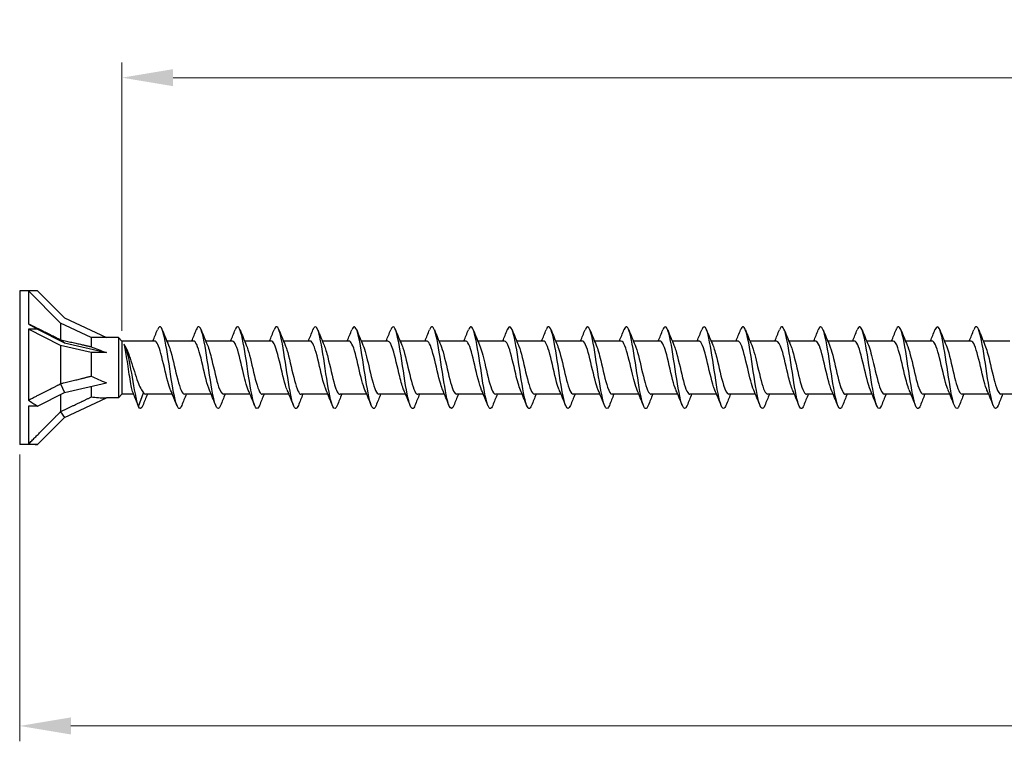
# Model space of a CAD drawing. Units: millimetres. Extents: x 1665 to 2605, y 1205 to 1643.
# Drawn here: x 1800 to 1896, y 1463 to 1534 of the extents above; entities that cross this region are included whole.
import ezdxf

# ---------------------------------------------------------------- set-up
doc = ezdxf.new("R2010")
doc.units = ezdxf.units.MM
doc.layers.add('Dimensions', color=1, linetype='Continuous', lineweight=20)
doc.layers.add('Part', color=7, linetype='Continuous', lineweight=25)
doc.styles.add('EU_style', font='arial.ttf')
doc.dimstyles.new('Dim_2D', dxfattribs={"dimtxt": 4, "dimasz": 5, "dimexe": 1.5, "dimexo": 1, "dimgap": 1, "dimtad": 1, "dimdec": 1, "dimdsep": 46, "dimtxsty": 'EU_style', "dimcen": 2.5, "dimclrd": 256, "dimclre": 256, "dimclrt": 256, "dimadec": 0, "dimazin": 0, "dimtfac": 1, "dimtdec": 1, "dimtmove": 0, "dimatfit": 3, "dimfxl": 0, "dimtolj": 1, "dimtzin": 0, "dimlwd": -1, "dimlwe": -1, "dimarcsym": 0})

# ---------------------------------------------------------------- blocks, each defined once
blk = doc.blocks.new('*D6')
at = {"layer": 'Defpoints', "color": 0}
for p in [(2200, 1500), (1800, 1492.5), (2200, 1464.979)]:
    blk.add_point(p, dxfattribs=at)
at = {"layer": 'Dimensions'}
for p, q in [((2200, 1499), (2200, 1463.479)), ((1800, 1491.5), (1800, 1463.479)), ((1805, 1464.979), (2195, 1464.979))]:
    blk.add_line(p, q, dxfattribs=at)
for points in [[(1805, 1465.813), (1805, 1464.146), (1800, 1464.979)], [(2195, 1465.813), (2195, 1464.146), (2200, 1464.979)]]:
    blk.add_solid(points, dxfattribs=at)
at = {"layer": 'Dimensions', "insert": (2000, 1468.022), "char_height": 4, "attachment_point": 5, "style": 'EU_style'}
blk.add_mtext('\\A1;400', dxfattribs=at)
blk = doc.blocks.new('*D7')
at = {"layer": 'Defpoints', "color": 0}
for p in [(1810, 1528.338), (1810, 1502.6), (2200, 1500)]:
    blk.add_point(p, dxfattribs=at)
at = {"layer": 'Dimensions'}
for p, q in [((1810, 1503.6), (1810, 1529.838)), ((2200, 1501), (2200, 1529.838)), ((2195, 1528.338), (1815, 1528.338))]:
    blk.add_line(p, q, dxfattribs=at)
for points in [[(1815, 1529.171), (1815, 1527.505), (1810, 1528.338)], [(2195, 1529.171), (2195, 1527.505), (2200, 1528.338)]]:
    blk.add_solid(points, dxfattribs=at)
at = {"layer": 'Dimensions', "insert": (2005, 1531.382), "char_height": 4, "attachment_point": 5, "style": 'EU_style'}
blk.add_mtext('\\A1;390', dxfattribs=at)

msp = doc.modelspace()

# ---------------------------------------------------------------- linework, layer by layer
at = {"layer": 'Part'}
for p, q in [((1800, 1507.5), (1800, 1492.5)), ((1800.849, 1507.5), (1800, 1507.5)), ((1800.849, 1507.5), (1800.849, 1504.294)), ((1801.733, 1507.5), (1800.849, 1507.5)), ((1804, 1504.349), (1800.849, 1507.5)), ((1801.733, 1507.5), (1804.364, 1504.869)), ((1804, 1504.349), (1804, 1502.731)), ((1807, 1502.95), (1804, 1504.349)), ((1804.364, 1504.869), (1808.479, 1502.95)), ((1800.849, 1503.75), (1800.849, 1496.822)), ((1801.733, 1503.75), (1800.849, 1503.75)), ((1804, 1502.174), (1800.849, 1503.75)), ((1801.733, 1503.75), (1804.364, 1502.434)), ((1803.979, 1502.732), (1804.364, 1502.434)), ((1804.364, 1502.434), (1808.479, 1501.475)), ((1807, 1502.95), (1807, 1502.04)), ((1808.479, 1502.95), (1807, 1502.95)), ((1809.65, 1502.95), (1808.479, 1502.95)), ((1809.65, 1502.95), (1809.65, 1497.05)), ((1810, 1502.6), (1809.65, 1502.95)), ((1810, 1502.6), (1810, 1497.4)), ((1813.19, 1502.6), (1810, 1502.6)), ((1816.99, 1502.6), (1814.38, 1502.6)), ((1820.79, 1502.6), (1818.18, 1502.6)), ((1824.59, 1502.6), (1821.98, 1502.6)), ((1828.39, 1502.6), (1825.78, 1502.6)), ((1832.19, 1502.6), (1829.58, 1502.6)), ((1835.99, 1502.6), (1833.38, 1502.6)), ((1839.79, 1502.6), (1837.18, 1502.6)), ((1843.59, 1502.6), (1840.98, 1502.6)), ((1847.39, 1502.6), (1844.78, 1502.6)), ((1851.19, 1502.6), (1848.58, 1502.6)), ((1854.99, 1502.6), (1852.38, 1502.6)), ((1858.79, 1502.6), (1856.18, 1502.6)), ((1862.59, 1502.6), (1859.98, 1502.6)), ((1866.39, 1502.6), (1863.78, 1502.6)), ((1870.19, 1502.6), (1867.58, 1502.6)), ((1873.99, 1502.6), (1871.38, 1502.6)), ((1877.79, 1502.6), (1875.18, 1502.6)), ((1881.59, 1502.6), (1878.98, 1502.6)), ((1885.39, 1502.6), (1882.78, 1502.6)), ((1889.19, 1502.6), (1886.58, 1502.6)), ((1892.99, 1502.6), (1890.38, 1502.6)), ((1896.79, 1502.6), (1894.18, 1502.6)), ((1804, 1502.174), (1804, 1498.434)), ((1807, 1501.475), (1804, 1502.174)), ((1807, 1501.475), (1807, 1499.175)), ((1808.479, 1501.475), (1807, 1501.475)), ((1804.364, 1497.566), (1808.479, 1498.525)), ((1801.733, 1496.25), (1804.364, 1497.566)), ((1803.979, 1498.412), (1804.364, 1497.566)), ((1807, 1498.18), (1807, 1497.135)), ((1811.6, 1496.217), (1812.11, 1497.541)), ((1804, 1497.384), (1804, 1495.703)), ((1804.364, 1495.131), (1808.479, 1497.05)), ((1809.65, 1497.05), (1808.479, 1497.05)), ((1810, 1497.4), (1809.65, 1497.05)), ((1811.144, 1497.4), (1810, 1497.4)), ((1811.265, 1497.088), (1811.6, 1496.217)), ((1814.92, 1497.4), (1812.31, 1497.4)), ((1818.72, 1497.4), (1816.11, 1497.4)), ((1822.52, 1497.4), (1819.91, 1497.4)), ((1826.32, 1497.4), (1823.71, 1497.4)), ((1830.12, 1497.4), (1827.51, 1497.4)), ((1833.92, 1497.4), (1831.31, 1497.4)), ((1837.72, 1497.4), (1835.11, 1497.4)), ((1841.52, 1497.4), (1838.91, 1497.4)), ((1845.32, 1497.4), (1842.71, 1497.4)), ((1849.12, 1497.4), (1846.51, 1497.4)), ((1852.92, 1497.4), (1850.31, 1497.4)), ((1856.72, 1497.4), (1854.11, 1497.4)), ((1860.52, 1497.4), (1857.91, 1497.4)), ((1864.32, 1497.4), (1861.71, 1497.4)), ((1868.12, 1497.4), (1865.51, 1497.4)), ((1871.92, 1497.4), (1869.31, 1497.4)), ((1875.72, 1497.4), (1873.11, 1497.4)), ((1879.52, 1497.4), (1876.91, 1497.4)), ((1883.32, 1497.4), (1880.71, 1497.4)), ((1887.12, 1497.4), (1884.51, 1497.4)), ((1890.92, 1497.4), (1888.31, 1497.4)), ((1894.72, 1497.4), (1892.11, 1497.4)), ((1898.52, 1497.4), (1895.91, 1497.4)), ((1800.849, 1496.25), (1800.849, 1492.528)), ((1801.733, 1496.25), (1800.849, 1496.25)), ((1803.979, 1495.681), (1804.364, 1495.131)), ((1801.733, 1492.5), (1804.364, 1495.131)), ((1800.849, 1492.5), (1800, 1492.5)), ((1801.733, 1492.5), (1800.849, 1492.5))]:
    msp.add_line(p, q, dxfattribs=at)
for centre, major_axis, ratio, start_param, end_param in [((1809.233, 1500), (-12.987, 7.482), 0.039793, 0.892182, 0.978238), ((1814.805, 1500), (-9.419, 2.895), 0.060419, 0.61289, 0.853073), ((1814.805, 1500), (-9.416, 0.989), 0.295162, 0.625319, 0.865502), ((1809.233, 1500), (-12.832, 4.161), 0.486283, 1.025659, 1.111715), ((1814.805, 1500), (9.409, 2.086), 0.221695, 3.686808, 3.926991), ((1809.233, 1500), (12.803, 5.303), 0.414214, 3.840935, 3.926991)]:
    msp.add_ellipse(centre, major_axis=major_axis, ratio=ratio, start_param=start_param, end_param=end_param, dxfattribs=at)
for points, weights in [([(1800.849, 1504.294), (1802.87, 1503.285), (1803.979, 1502.732)], [1, 1.04466355448, 1.00079219535]), ([(1803.979, 1502.732), (1803.99, 1502.731), (1804, 1502.731)], [1.00018960118, 1.00010119645, 1]), ([(1804, 1502.731), (1805.87, 1502.298), (1807, 1502.04)], [1, 1.02918190697, 1]), ([(1804, 1498.434), (1805.87, 1498.886), (1807, 1499.175)], [1, 1.02918190697, 1]), ([(1800.849, 1496.822), (1802.87, 1497.841), (1803.979, 1498.412)], [1, 1.04466355447, 1.00079219535]), ([(1803.979, 1498.412), (1803.99, 1498.423), (1804, 1498.434)], [1.00018960118, 1.00010119645, 1]), ([(1804, 1495.703), (1805.87, 1496.588), (1807, 1497.135)], [1, 1.02918190697, 1]), ([(1800.849, 1492.528), (1802.87, 1494.557), (1803.979, 1495.681)], [1, 1.04466355447, 1.00079219535]), ([(1803.979, 1495.681), (1803.99, 1495.692), (1804, 1495.703)], [1.00018960118, 1.00010119645, 1])]:
    msp.add_rational_spline(points, weights, degree=2, dxfattribs=at)
for points in [[(1813.02, 1502.6), (1813.171, 1502.962), (1813.318, 1503.328), (1813.462, 1503.694)], [(1813.938, 1503.694), (1814.137, 1503.189), (1814.34, 1502.685), (1814.553, 1502.191)], [(1816.82, 1502.6), (1816.971, 1502.962), (1817.118, 1503.328), (1817.262, 1503.694)], [(1817.738, 1503.694), (1817.937, 1503.189), (1818.14, 1502.685), (1818.353, 1502.191)], [(1820.62, 1502.6), (1820.771, 1502.962), (1820.918, 1503.328), (1821.062, 1503.694)], [(1821.538, 1503.694), (1821.737, 1503.189), (1821.94, 1502.685), (1822.153, 1502.191)], [(1824.42, 1502.6), (1824.571, 1502.962), (1824.718, 1503.328), (1824.862, 1503.694)], [(1825.338, 1503.694), (1825.537, 1503.189), (1825.74, 1502.685), (1825.953, 1502.191)], [(1828.22, 1502.6), (1828.371, 1502.962), (1828.518, 1503.328), (1828.662, 1503.694)], [(1829.138, 1503.694), (1829.337, 1503.189), (1829.54, 1502.685), (1829.753, 1502.191)], [(1832.02, 1502.6), (1832.171, 1502.962), (1832.318, 1503.328), (1832.462, 1503.694)], [(1832.938, 1503.694), (1833.137, 1503.189), (1833.34, 1502.685), (1833.553, 1502.191)], [(1835.82, 1502.6), (1835.971, 1502.962), (1836.118, 1503.328), (1836.262, 1503.694)], [(1836.738, 1503.694), (1836.937, 1503.189), (1837.14, 1502.685), (1837.353, 1502.191)], [(1839.62, 1502.6), (1839.771, 1502.962), (1839.918, 1503.328), (1840.062, 1503.694)], [(1840.538, 1503.694), (1840.737, 1503.189), (1840.94, 1502.685), (1841.153, 1502.191)], [(1843.42, 1502.6), (1843.571, 1502.962), (1843.718, 1503.328), (1843.862, 1503.694)], [(1844.338, 1503.694), (1844.537, 1503.189), (1844.74, 1502.685), (1844.953, 1502.191)], [(1847.22, 1502.6), (1847.371, 1502.962), (1847.518, 1503.328), (1847.662, 1503.694)], [(1848.138, 1503.694), (1848.337, 1503.189), (1848.54, 1502.685), (1848.753, 1502.191)], [(1851.02, 1502.6), (1851.171, 1502.962), (1851.318, 1503.328), (1851.462, 1503.694)], [(1851.938, 1503.694), (1852.137, 1503.189), (1852.34, 1502.685), (1852.553, 1502.191)], [(1854.82, 1502.6), (1854.971, 1502.962), (1855.118, 1503.328), (1855.262, 1503.694)], [(1855.738, 1503.694), (1855.937, 1503.189), (1856.14, 1502.685), (1856.353, 1502.191)], [(1858.62, 1502.6), (1858.771, 1502.962), (1858.918, 1503.328), (1859.062, 1503.694)], [(1859.538, 1503.694), (1859.737, 1503.189), (1859.94, 1502.685), (1860.153, 1502.191)], [(1862.42, 1502.6), (1862.571, 1502.962), (1862.718, 1503.328), (1862.862, 1503.694)], [(1863.338, 1503.694), (1863.537, 1503.189), (1863.74, 1502.685), (1863.953, 1502.191)], [(1866.22, 1502.6), (1866.371, 1502.962), (1866.518, 1503.328), (1866.662, 1503.694)], [(1867.138, 1503.694), (1867.337, 1503.189), (1867.54, 1502.685), (1867.753, 1502.191)], [(1870.02, 1502.6), (1870.171, 1502.962), (1870.318, 1503.328), (1870.462, 1503.694)], [(1870.938, 1503.694), (1871.137, 1503.189), (1871.34, 1502.685), (1871.553, 1502.191)], [(1873.82, 1502.6), (1873.971, 1502.962), (1874.118, 1503.328), (1874.262, 1503.694)], [(1874.738, 1503.694), (1874.937, 1503.189), (1875.14, 1502.685), (1875.353, 1502.191)], [(1877.62, 1502.6), (1877.771, 1502.962), (1877.918, 1503.328), (1878.062, 1503.694)], [(1878.538, 1503.694), (1878.737, 1503.189), (1878.94, 1502.685), (1879.153, 1502.191)], [(1881.42, 1502.6), (1881.571, 1502.962), (1881.718, 1503.328), (1881.862, 1503.694)], [(1882.338, 1503.694), (1882.537, 1503.189), (1882.74, 1502.685), (1882.953, 1502.191)], [(1885.22, 1502.6), (1885.371, 1502.962), (1885.518, 1503.328), (1885.662, 1503.694)], [(1886.138, 1503.694), (1886.337, 1503.189), (1886.54, 1502.685), (1886.753, 1502.191)], [(1889.02, 1502.6), (1889.171, 1502.962), (1889.318, 1503.328), (1889.462, 1503.694)], [(1889.938, 1503.694), (1890.137, 1503.189), (1890.34, 1502.685), (1890.553, 1502.191)], [(1892.82, 1502.6), (1892.971, 1502.962), (1893.118, 1503.328), (1893.262, 1503.694)], [(1893.738, 1503.694), (1893.937, 1503.189), (1894.14, 1502.685), (1894.353, 1502.191)], [(1810.32, 1502.09), (1810.341, 1502.046), (1810.361, 1502.003), (1810.382, 1501.96)], [(1811.265, 1497.088), (1811.2, 1497.256), (1811.135, 1497.424), (1811.069, 1497.591)], [(1812.11, 1497.541), (1812.176, 1497.448), (1812.243, 1497.404), (1812.31, 1497.407)], [(1815.362, 1496.306), (1815.163, 1496.811), (1814.96, 1497.315), (1814.747, 1497.809)], [(1819.162, 1496.306), (1818.963, 1496.811), (1818.76, 1497.315), (1818.547, 1497.809)], [(1822.962, 1496.306), (1822.763, 1496.811), (1822.56, 1497.315), (1822.347, 1497.809)], [(1826.762, 1496.306), (1826.563, 1496.811), (1826.36, 1497.315), (1826.147, 1497.809)], [(1830.562, 1496.306), (1830.363, 1496.811), (1830.16, 1497.315), (1829.947, 1497.809)], [(1834.362, 1496.306), (1834.163, 1496.811), (1833.96, 1497.315), (1833.747, 1497.809)], [(1838.162, 1496.306), (1837.963, 1496.811), (1837.76, 1497.315), (1837.547, 1497.809)], [(1841.962, 1496.306), (1841.763, 1496.811), (1841.56, 1497.315), (1841.347, 1497.809)], [(1845.762, 1496.306), (1845.563, 1496.811), (1845.36, 1497.315), (1845.147, 1497.809)], [(1849.562, 1496.306), (1849.363, 1496.811), (1849.16, 1497.315), (1848.947, 1497.809)], [(1853.362, 1496.306), (1853.163, 1496.811), (1852.96, 1497.315), (1852.747, 1497.809)], [(1857.162, 1496.306), (1856.963, 1496.811), (1856.76, 1497.315), (1856.547, 1497.809)], [(1860.962, 1496.306), (1860.763, 1496.811), (1860.56, 1497.315), (1860.347, 1497.809)], [(1864.762, 1496.306), (1864.563, 1496.811), (1864.36, 1497.315), (1864.147, 1497.809)], [(1868.562, 1496.306), (1868.363, 1496.811), (1868.16, 1497.315), (1867.947, 1497.809)], [(1872.362, 1496.306), (1872.163, 1496.811), (1871.96, 1497.315), (1871.747, 1497.809)], [(1876.162, 1496.306), (1875.963, 1496.811), (1875.76, 1497.315), (1875.547, 1497.809)], [(1879.962, 1496.306), (1879.763, 1496.811), (1879.56, 1497.315), (1879.347, 1497.809)], [(1883.762, 1496.306), (1883.563, 1496.811), (1883.36, 1497.315), (1883.147, 1497.809)], [(1887.562, 1496.306), (1887.363, 1496.811), (1887.16, 1497.315), (1886.947, 1497.809)], [(1891.362, 1496.306), (1891.163, 1496.811), (1890.96, 1497.315), (1890.747, 1497.809)], [(1895.162, 1496.306), (1894.963, 1496.811), (1894.76, 1497.315), (1894.547, 1497.809)], [(1812.48, 1497.4), (1812.329, 1497.038), (1812.182, 1496.672), (1812.038, 1496.306)], [(1816.28, 1497.4), (1816.129, 1497.038), (1815.982, 1496.672), (1815.838, 1496.306)], [(1820.08, 1497.4), (1819.929, 1497.038), (1819.782, 1496.672), (1819.638, 1496.306)], [(1823.88, 1497.4), (1823.729, 1497.038), (1823.582, 1496.672), (1823.438, 1496.306)], [(1827.68, 1497.4), (1827.529, 1497.038), (1827.382, 1496.672), (1827.238, 1496.306)], [(1831.48, 1497.4), (1831.329, 1497.038), (1831.182, 1496.672), (1831.038, 1496.306)], [(1835.28, 1497.4), (1835.129, 1497.038), (1834.982, 1496.672), (1834.838, 1496.306)], [(1839.08, 1497.4), (1838.929, 1497.038), (1838.782, 1496.672), (1838.638, 1496.306)], [(1842.88, 1497.4), (1842.729, 1497.038), (1842.582, 1496.672), (1842.438, 1496.306)], [(1846.68, 1497.4), (1846.529, 1497.038), (1846.382, 1496.672), (1846.238, 1496.306)], [(1850.48, 1497.4), (1850.329, 1497.038), (1850.182, 1496.672), (1850.038, 1496.306)], [(1854.28, 1497.4), (1854.129, 1497.038), (1853.982, 1496.672), (1853.838, 1496.306)], [(1858.08, 1497.4), (1857.929, 1497.038), (1857.782, 1496.672), (1857.638, 1496.306)], [(1861.88, 1497.4), (1861.729, 1497.038), (1861.582, 1496.672), (1861.438, 1496.306)], [(1865.68, 1497.4), (1865.529, 1497.038), (1865.382, 1496.672), (1865.238, 1496.306)], [(1869.48, 1497.4), (1869.329, 1497.038), (1869.182, 1496.672), (1869.038, 1496.306)], [(1873.28, 1497.4), (1873.129, 1497.038), (1872.982, 1496.672), (1872.838, 1496.306)], [(1877.08, 1497.4), (1876.929, 1497.038), (1876.782, 1496.672), (1876.638, 1496.306)], [(1880.88, 1497.4), (1880.729, 1497.038), (1880.582, 1496.672), (1880.438, 1496.306)], [(1884.68, 1497.4), (1884.529, 1497.038), (1884.382, 1496.672), (1884.238, 1496.306)], [(1888.48, 1497.4), (1888.329, 1497.038), (1888.182, 1496.672), (1888.038, 1496.306)], [(1892.28, 1497.4), (1892.129, 1497.038), (1891.982, 1496.672), (1891.838, 1496.306)], [(1896.08, 1497.4), (1895.929, 1497.038), (1895.782, 1496.672), (1895.638, 1496.306)], [(1812.038, 1496.306), (1811.892, 1495.936), (1811.746, 1495.903), (1811.6, 1496.217)]]:
    msp.add_open_spline(points, degree=3, dxfattribs=at)
for points, knots in [([(1815.838, 1496.313), (1815.773, 1496.145), (1815.708, 1496.041), (1815.643, 1496.01), (1815.443, 1495.916), (1815.244, 1496.524), (1815.044, 1497.573), (1814.845, 1498.623), (1814.645, 1500.082), (1814.445, 1501.327), (1814.246, 1502.573), (1814.046, 1503.566), (1813.847, 1503.883), (1813.718, 1504.087), (1813.59, 1504.007), (1813.462, 1503.686)], [618.500032, 618.500032, 618.500032, 618.500032, 618.82254, 618.82254, 618.82254, 619.812656, 619.812656, 619.812656, 620.802772, 620.802772, 620.802772, 621.792888, 621.792888, 621.792888, 622.429066, 622.429066, 622.429066, 622.429066]), ([(1819.638, 1496.313), (1819.504, 1495.979), (1819.37, 1495.909), (1819.236, 1496.146), (1819.036, 1496.5), (1818.837, 1497.525), (1818.637, 1498.782), (1818.438, 1500.04), (1818.238, 1501.491), (1818.038, 1502.517), (1817.839, 1503.543), (1817.639, 1504.112), (1817.44, 1503.98), (1817.38, 1503.941), (1817.321, 1503.841), (1817.262, 1503.688)], [612.216847, 612.216847, 612.216847, 612.216847, 612.881843, 612.881843, 612.881843, 613.871959, 613.871959, 613.871959, 614.862075, 614.862075, 614.862075, 615.852191, 615.852191, 615.852191, 616.145881, 616.145881, 616.145881, 616.145881]), ([(1823.438, 1496.306), (1823.435, 1496.297), (1823.431, 1496.288), (1823.428, 1496.28), (1823.228, 1495.795), (1823.028, 1495.97), (1822.829, 1496.73), (1822.629, 1497.49), (1822.43, 1498.813), (1822.23, 1500.132), (1822.03, 1501.452), (1821.831, 1502.728), (1821.631, 1503.415), (1821.441, 1504.069), (1821.252, 1504.171), (1821.062, 1503.694)], [605.933662, 605.933662, 605.933662, 605.933662, 605.951031, 605.951031, 605.951031, 606.941147, 606.941147, 606.941147, 607.931263, 607.931263, 607.931263, 608.921379, 608.921379, 608.921379, 609.862695, 609.862695, 609.862695, 609.862695]), ([(1827.238, 1496.313), (1827.166, 1496.127), (1827.093, 1496.019), (1827.02, 1496.002), (1826.821, 1495.958), (1826.621, 1496.615), (1826.422, 1497.694), (1826.222, 1498.772), (1826.022, 1500.239), (1825.823, 1501.467), (1825.623, 1502.695), (1825.424, 1503.647), (1825.224, 1503.916), (1825.103, 1504.079), (1824.983, 1503.989), (1824.862, 1503.685)], [599.650476, 599.650476, 599.650476, 599.650476, 600.010334, 600.010334, 600.010334, 601.00045, 601.00045, 601.00045, 601.990566, 601.990566, 601.990566, 602.980683, 602.980683, 602.980683, 603.57951, 603.57951, 603.57951, 603.57951]), ([(1831.038, 1496.313), (1830.897, 1495.96), (1830.755, 1495.905), (1830.613, 1496.189), (1830.414, 1496.59), (1830.214, 1497.654), (1830.015, 1498.925), (1829.815, 1500.197), (1829.615, 1501.638), (1829.416, 1502.632), (1829.216, 1503.626), (1829.017, 1504.143), (1828.817, 1503.962), (1828.765, 1503.916), (1828.714, 1503.822), (1828.662, 1503.689)], [593.367291, 593.367291, 593.367291, 593.367291, 594.069638, 594.069638, 594.069638, 595.059754, 595.059754, 595.059754, 596.04987, 596.04987, 596.04987, 597.039986, 597.039986, 597.039986, 597.296325, 597.296325, 597.296325, 597.296325]), ([(1834.838, 1496.306), (1834.827, 1496.278), (1834.816, 1496.252), (1834.805, 1496.228), (1834.605, 1495.789), (1834.406, 1496.018), (1834.206, 1496.818), (1834.007, 1497.618), (1833.807, 1498.965), (1833.607, 1500.282), (1833.408, 1501.598), (1833.208, 1502.846), (1833.009, 1503.49), (1832.826, 1504.079), (1832.644, 1504.149), (1832.462, 1503.693)], [587.084106, 587.084106, 587.084106, 587.084106, 587.138826, 587.138826, 587.138826, 588.128942, 588.128942, 588.128942, 589.119058, 589.119058, 589.119058, 590.109174, 590.109174, 590.109174, 591.013139, 591.013139, 591.013139, 591.013139]), ([(1838.638, 1496.314), (1838.558, 1496.109), (1838.478, 1495.998), (1838.398, 1496), (1838.198, 1496.005), (1837.999, 1496.711), (1837.799, 1497.817), (1837.599, 1498.924), (1837.4, 1500.396), (1837.2, 1501.605), (1837.001, 1502.814), (1836.801, 1503.723), (1836.601, 1503.944), (1836.488, 1504.069), (1836.375, 1503.97), (1836.262, 1503.685)], [580.80092, 580.80092, 580.80092, 580.80092, 581.198129, 581.198129, 581.198129, 582.188245, 582.188245, 582.188245, 583.178361, 583.178361, 583.178361, 584.168477, 584.168477, 584.168477, 584.729954, 584.729954, 584.729954, 584.729954]), ([(1842.438, 1496.312), (1842.289, 1495.94), (1842.14, 1495.903), (1841.991, 1496.237), (1841.791, 1496.685), (1841.592, 1497.786), (1841.392, 1499.07), (1841.192, 1500.354), (1840.993, 1501.781), (1840.793, 1502.742), (1840.594, 1503.703), (1840.394, 1504.169), (1840.194, 1503.939), (1840.15, 1503.888), (1840.106, 1503.804), (1840.062, 1503.69)], [574.517735, 574.517735, 574.517735, 574.517735, 575.257433, 575.257433, 575.257433, 576.247549, 576.247549, 576.247549, 577.237665, 577.237665, 577.237665, 578.227781, 578.227781, 578.227781, 578.446769, 578.446769, 578.446769, 578.446769]), ([(1846.238, 1496.307), (1846.22, 1496.259), (1846.201, 1496.217), (1846.182, 1496.181), (1845.983, 1495.788), (1845.783, 1496.072), (1845.584, 1496.911), (1845.384, 1497.75), (1845.184, 1499.118), (1844.985, 1500.43), (1844.785, 1501.743), (1844.586, 1502.96), (1844.386, 1503.561), (1844.211, 1504.087), (1844.037, 1504.128), (1843.862, 1503.692)], [568.23455, 568.23455, 568.23455, 568.23455, 568.32662, 568.32662, 568.32662, 569.316736, 569.316736, 569.316736, 570.306852, 570.306852, 570.306852, 571.296969, 571.296969, 571.296969, 572.163584, 572.163584, 572.163584, 572.163584]), ([(1850.038, 1496.315), (1849.951, 1496.091), (1849.863, 1495.98), (1849.775, 1496.003), (1849.576, 1496.057), (1849.376, 1496.812), (1849.176, 1497.944), (1848.977, 1499.076), (1848.777, 1500.552), (1848.578, 1501.741), (1848.378, 1502.929), (1848.178, 1503.794), (1847.979, 1503.966), (1847.873, 1504.057), (1847.768, 1503.952), (1847.662, 1503.685)], [561.951364, 561.951364, 561.951364, 561.951364, 562.385924, 562.385924, 562.385924, 563.37604, 563.37604, 563.37604, 564.366156, 564.366156, 564.366156, 565.356272, 565.356272, 565.356272, 565.880398, 565.880398, 565.880398, 565.880398]), ([(1853.838, 1496.31), (1853.681, 1495.921), (1853.525, 1495.903), (1853.368, 1496.29), (1853.169, 1496.784), (1852.969, 1497.921), (1852.769, 1499.216), (1852.57, 1500.51), (1852.37, 1501.923), (1852.171, 1502.849), (1851.971, 1503.776), (1851.771, 1504.188), (1851.572, 1503.91), (1851.535, 1503.859), (1851.498, 1503.785), (1851.462, 1503.691)], [555.668179, 555.668179, 555.668179, 555.668179, 556.445228, 556.445228, 556.445228, 557.435344, 557.435344, 557.435344, 558.42546, 558.42546, 558.42546, 559.415576, 559.415576, 559.415576, 559.597213, 559.597213, 559.597213, 559.597213]), ([(1857.638, 1496.308), (1857.612, 1496.241), (1857.586, 1496.184), (1857.56, 1496.139), (1857.36, 1495.794), (1857.161, 1496.132), (1856.961, 1497.008), (1856.761, 1497.884), (1856.562, 1499.272), (1856.362, 1500.579), (1856.163, 1501.885), (1855.963, 1503.07), (1855.763, 1503.627), (1855.596, 1504.093), (1855.429, 1504.107), (1855.262, 1503.691)], [549.384994, 549.384994, 549.384994, 549.384994, 549.514415, 549.514415, 549.514415, 550.504531, 550.504531, 550.504531, 551.494647, 551.494647, 551.494647, 552.484763, 552.484763, 552.484763, 553.314028, 553.314028, 553.314028, 553.314028]), ([(1861.438, 1496.315), (1861.343, 1496.073), (1861.248, 1495.963), (1861.153, 1496.012), (1860.953, 1496.115), (1860.754, 1496.917), (1860.554, 1498.074), (1860.354, 1499.231), (1860.155, 1500.708), (1859.955, 1501.874), (1859.755, 1503.04), (1859.556, 1503.86), (1859.356, 1503.983), (1859.258, 1504.043), (1859.16, 1503.934), (1859.062, 1503.685)], [543.101808, 543.101808, 543.101808, 543.101808, 543.573719, 543.573719, 543.573719, 544.563835, 544.563835, 544.563835, 545.553951, 545.553951, 545.553951, 546.544067, 546.544067, 546.544067, 547.030842, 547.030842, 547.030842, 547.030842]), ([(1865.238, 1496.309), (1865.074, 1495.901), (1864.91, 1495.905), (1864.746, 1496.349), (1864.546, 1496.888), (1864.346, 1498.059), (1864.147, 1499.363), (1863.947, 1500.666), (1863.748, 1502.061), (1863.548, 1502.952), (1863.348, 1503.843), (1863.149, 1504.202), (1862.949, 1503.876), (1862.92, 1503.829), (1862.891, 1503.767), (1862.862, 1503.692)], [536.818623, 536.818623, 536.818623, 536.818623, 537.633022, 537.633022, 537.633022, 538.623138, 538.623138, 538.623138, 539.613255, 539.613255, 539.613255, 540.603371, 540.603371, 540.603371, 540.747657, 540.747657, 540.747657, 540.747657]), ([(1869.038, 1496.308), (1869.004, 1496.222), (1868.971, 1496.153), (1868.937, 1496.103), (1868.738, 1495.806), (1868.538, 1496.197), (1868.338, 1497.109), (1868.139, 1498.022), (1867.939, 1499.428), (1867.74, 1500.726), (1867.54, 1502.024), (1867.34, 1503.175), (1867.141, 1503.687), (1866.981, 1504.096), (1866.822, 1504.087), (1866.662, 1503.69)], [530.535438, 530.535438, 530.535438, 530.535438, 530.70221, 530.70221, 530.70221, 531.692326, 531.692326, 531.692326, 532.682442, 532.682442, 532.682442, 533.672558, 533.672558, 533.672558, 534.464472, 534.464472, 534.464472, 534.464472]), ([(1872.838, 1496.315), (1872.735, 1496.055), (1872.633, 1495.948), (1872.53, 1496.027), (1872.331, 1496.179), (1872.131, 1497.026), (1871.931, 1498.206), (1871.732, 1499.386), (1871.532, 1500.862), (1871.333, 1502.005), (1871.133, 1503.147), (1870.933, 1503.92), (1870.734, 1503.994), (1870.643, 1504.027), (1870.552, 1503.916), (1870.462, 1503.685)], [524.252253, 524.252253, 524.252253, 524.252253, 524.761514, 524.761514, 524.761514, 525.75163, 525.75163, 525.75163, 526.741746, 526.741746, 526.741746, 527.731862, 527.731862, 527.731862, 528.181286, 528.181286, 528.181286, 528.181286]), ([(1876.638, 1496.308), (1876.466, 1495.88), (1876.295, 1495.91), (1876.123, 1496.412), (1875.923, 1496.996), (1875.724, 1498.2), (1875.524, 1499.511), (1875.325, 1500.821), (1875.125, 1502.197), (1874.925, 1503.051), (1874.726, 1503.905), (1874.526, 1504.21), (1874.327, 1503.837), (1874.305, 1503.796), (1874.283, 1503.748), (1874.262, 1503.693)], [517.969067, 517.969067, 517.969067, 517.969067, 518.820817, 518.820817, 518.820817, 519.810933, 519.810933, 519.810933, 520.801049, 520.801049, 520.801049, 521.791165, 521.791165, 521.791165, 521.898101, 521.898101, 521.898101, 521.898101]), ([(1880.438, 1496.309), (1880.397, 1496.203), (1880.356, 1496.123), (1880.315, 1496.072), (1880.115, 1495.823), (1879.915, 1496.267), (1879.716, 1497.215), (1879.516, 1498.162), (1879.317, 1499.584), (1879.117, 1500.872), (1878.917, 1502.161), (1878.718, 1503.276), (1878.518, 1503.742), (1878.366, 1504.098), (1878.214, 1504.067), (1878.062, 1503.689)], [511.685882, 511.685882, 511.685882, 511.685882, 511.890005, 511.890005, 511.890005, 512.880121, 512.880121, 512.880121, 513.870237, 513.870237, 513.870237, 514.860353, 514.860353, 514.860353, 515.614916, 515.614916, 515.614916, 515.614916]), ([(1884.238, 1496.315), (1884.128, 1496.037), (1884.018, 1495.936), (1883.908, 1496.047), (1883.708, 1496.248), (1883.508, 1497.139), (1883.309, 1498.341), (1883.109, 1499.542), (1882.91, 1501.016), (1882.71, 1502.133), (1882.51, 1503.249), (1882.311, 1503.975), (1882.111, 1503.999), (1882.028, 1504.009), (1881.945, 1503.898), (1881.862, 1503.686)], [505.402697, 505.402697, 505.402697, 505.402697, 505.949308, 505.949308, 505.949308, 506.939424, 506.939424, 506.939424, 507.92954, 507.92954, 507.92954, 508.919657, 508.919657, 508.919657, 509.331731, 509.331731, 509.331731, 509.331731]), ([(1888.038, 1496.307), (1887.859, 1495.859), (1887.68, 1495.917), (1887.5, 1496.481), (1887.301, 1497.108), (1887.101, 1498.344), (1886.902, 1499.659), (1886.702, 1500.975), (1886.502, 1502.33), (1886.303, 1503.145), (1886.103, 1503.961), (1885.904, 1504.212), (1885.704, 1503.792), (1885.69, 1503.762), (1885.676, 1503.729), (1885.662, 1503.693)], [499.119511, 499.119511, 499.119511, 499.119511, 500.008612, 500.008612, 500.008612, 500.998728, 500.998728, 500.998728, 501.988844, 501.988844, 501.988844, 502.97896, 502.97896, 502.97896, 503.048545, 503.048545, 503.048545, 503.048545]), ([(1891.838, 1496.31), (1891.789, 1496.185), (1891.741, 1496.095), (1891.692, 1496.046), (1891.492, 1495.846), (1891.293, 1496.343), (1891.093, 1497.324), (1890.894, 1498.305), (1890.694, 1499.741), (1890.494, 1501.017), (1890.295, 1502.294), (1890.095, 1503.373), (1889.896, 1503.793), (1889.751, 1504.097), (1889.606, 1504.048), (1889.462, 1503.688)], [492.836326, 492.836326, 492.836326, 492.836326, 493.0778, 493.0778, 493.0778, 494.067916, 494.067916, 494.067916, 495.058032, 495.058032, 495.058032, 496.048148, 496.048148, 496.048148, 496.76536, 496.76536, 496.76536, 496.76536]), ([(1895.638, 1496.315), (1895.52, 1496.019), (1895.403, 1495.925), (1895.285, 1496.072), (1895.085, 1496.322), (1894.886, 1497.257), (1894.686, 1498.478), (1894.487, 1499.698), (1894.287, 1501.168), (1894.087, 1502.258), (1893.888, 1503.347), (1893.688, 1504.024), (1893.489, 1503.999), (1893.413, 1503.99), (1893.337, 1503.88), (1893.262, 1503.686)], [486.553141, 486.553141, 486.553141, 486.553141, 487.137103, 487.137103, 487.137103, 488.127219, 488.127219, 488.127219, 489.117335, 489.117335, 489.117335, 490.107451, 490.107451, 490.107451, 490.482175, 490.482175, 490.482175, 490.482175]), ([(1814.747, 1497.817), (1814.655, 1498.027), (1814.564, 1498.308), (1814.473, 1498.643), (1814.25, 1499.458), (1814.028, 1500.553), (1813.806, 1501.367), (1813.601, 1502.117), (1813.396, 1502.594), (1813.19, 1502.599)], [619.462423, 619.462423, 619.462423, 619.462423, 619.915243, 619.915243, 619.915243, 621.017944, 621.017944, 621.017944, 622.035345, 622.035345, 622.035345, 622.035345]), ([(1818.547, 1497.811), (1818.522, 1497.866), (1818.498, 1497.926), (1818.474, 1497.992), (1818.252, 1498.599), (1818.029, 1499.636), (1817.807, 1500.568), (1817.585, 1501.501), (1817.363, 1502.286), (1817.14, 1502.521), (1817.09, 1502.573), (1817.04, 1502.598), (1816.99, 1502.595)], [613.179237, 613.179237, 613.179237, 613.179237, 613.299037, 613.299037, 613.299037, 614.401738, 614.401738, 614.401738, 615.504439, 615.504439, 615.504439, 615.75216, 615.75216, 615.75216, 615.75216]), ([(1822.347, 1497.812), (1822.167, 1498.232), (1821.988, 1498.942), (1821.809, 1499.708), (1821.586, 1500.657), (1821.364, 1501.649), (1821.142, 1502.174), (1821.025, 1502.45), (1820.908, 1502.59), (1820.79, 1502.59)], [606.896052, 606.896052, 606.896052, 606.896052, 607.785532, 607.785532, 607.785532, 608.888233, 608.888233, 608.888233, 609.468975, 609.468975, 609.468975, 609.468975]), ([(1826.147, 1497.817), (1826.034, 1498.077), (1825.922, 1498.444), (1825.81, 1498.879), (1825.588, 1499.742), (1825.365, 1500.831), (1825.143, 1501.588), (1824.959, 1502.215), (1824.775, 1502.589), (1824.59, 1502.597)], [600.612867, 600.612867, 600.612867, 600.612867, 601.169326, 601.169326, 601.169326, 602.272027, 602.272027, 602.272027, 603.185789, 603.185789, 603.185789, 603.185789]), ([(1829.947, 1497.813), (1829.901, 1497.915), (1829.856, 1498.036), (1829.811, 1498.174), (1829.589, 1498.854), (1829.367, 1499.922), (1829.144, 1500.828), (1828.922, 1501.734), (1828.7, 1502.436), (1828.478, 1502.573), (1828.449, 1502.591), (1828.419, 1502.599), (1828.39, 1502.598)], [594.329681, 594.329681, 594.329681, 594.329681, 594.55312, 594.55312, 594.55312, 595.655821, 595.655821, 595.655821, 596.758522, 596.758522, 596.758522, 596.902604, 596.902604, 596.902604, 596.902604]), ([(1833.747, 1497.81), (1833.546, 1498.277), (1833.346, 1499.116), (1833.146, 1499.977), (1832.924, 1500.932), (1832.701, 1501.871), (1832.479, 1502.31), (1832.383, 1502.5), (1832.287, 1502.592), (1832.19, 1502.591)], [588.046496, 588.046496, 588.046496, 588.046496, 589.039615, 589.039615, 589.039615, 590.142316, 590.142316, 590.142316, 590.619419, 590.619419, 590.619419, 590.619419]), ([(1837.547, 1497.816), (1837.413, 1498.127), (1837.28, 1498.589), (1837.147, 1499.128), (1836.925, 1500.028), (1836.703, 1501.1), (1836.48, 1501.792), (1836.317, 1502.301), (1836.154, 1502.587), (1835.99, 1502.594)], [581.763311, 581.763311, 581.763311, 581.763311, 582.423409, 582.423409, 582.423409, 583.52611, 583.52611, 583.52611, 584.336234, 584.336234, 584.336234, 584.336234]), ([(1841.347, 1497.816), (1841.281, 1497.966), (1841.215, 1498.154), (1841.149, 1498.375), (1840.926, 1499.121), (1840.704, 1500.209), (1840.482, 1501.078), (1840.26, 1501.948), (1840.037, 1502.559), (1839.815, 1502.598), (1839.807, 1502.599), (1839.799, 1502.6), (1839.79, 1502.6)], [575.480126, 575.480126, 575.480126, 575.480126, 575.807203, 575.807203, 575.807203, 576.909904, 576.909904, 576.909904, 578.012605, 578.012605, 578.012605, 578.053048, 578.053048, 578.053048, 578.053048]), ([(1845.147, 1497.809), (1844.925, 1498.321), (1844.704, 1499.299), (1844.483, 1500.246), (1844.261, 1501.197), (1844.039, 1502.072), (1843.816, 1502.421), (1843.741, 1502.539), (1843.666, 1502.595), (1843.59, 1502.592)], [569.19694, 569.19694, 569.19694, 569.19694, 570.293698, 570.293698, 570.293698, 571.396399, 571.396399, 571.396399, 571.769863, 571.769863, 571.769863, 571.769863]), ([(1848.947, 1497.814), (1848.793, 1498.175), (1848.639, 1498.743), (1848.485, 1499.386), (1848.262, 1500.315), (1848.04, 1501.357), (1847.818, 1501.978), (1847.675, 1502.375), (1847.533, 1502.587), (1847.39, 1502.592)], [562.913755, 562.913755, 562.913755, 562.913755, 563.677492, 563.677492, 563.677492, 564.780193, 564.780193, 564.780193, 565.486678, 565.486678, 565.486678, 565.486678]), ([(1852.747, 1497.817), (1852.66, 1498.016), (1852.573, 1498.28), (1852.486, 1498.594), (1852.264, 1499.398), (1852.041, 1500.493), (1851.819, 1501.317), (1851.61, 1502.094), (1851.4, 1502.595), (1851.19, 1502.6)], [556.63057, 556.63057, 556.63057, 556.63057, 557.061286, 557.061286, 557.061286, 558.163987, 558.163987, 558.163987, 559.203492, 559.203492, 559.203492, 559.203492]), ([(1856.547, 1497.81), (1856.527, 1497.855), (1856.507, 1497.904), (1856.487, 1497.956), (1856.265, 1498.547), (1856.043, 1499.575), (1855.821, 1500.512), (1855.598, 1501.449), (1855.376, 1502.251), (1855.154, 1502.506), (1855.099, 1502.568), (1855.045, 1502.597), (1854.99, 1502.595)], [550.347384, 550.347384, 550.347384, 550.347384, 550.44508, 550.44508, 550.44508, 551.547781, 551.547781, 551.547781, 552.650482, 552.650482, 552.650482, 552.920307, 552.920307, 552.920307, 552.920307]), ([(1860.347, 1497.812), (1860.172, 1498.222), (1859.997, 1498.906), (1859.822, 1499.651), (1859.6, 1500.598), (1859.377, 1501.6), (1859.155, 1502.142), (1859.034, 1502.438), (1858.912, 1502.589), (1858.79, 1502.59)], [544.064199, 544.064199, 544.064199, 544.064199, 544.931575, 544.931575, 544.931575, 546.034276, 546.034276, 546.034276, 546.637122, 546.637122, 546.637122, 546.637122]), ([(1864.147, 1497.818), (1864.039, 1498.066), (1863.931, 1498.414), (1863.823, 1498.828), (1863.601, 1499.681), (1863.379, 1500.773), (1863.156, 1501.542), (1862.968, 1502.195), (1862.779, 1502.59), (1862.59, 1502.598)], [537.781014, 537.781014, 537.781014, 537.781014, 538.315369, 538.315369, 538.315369, 539.41807, 539.41807, 539.41807, 540.353936, 540.353936, 540.353936, 540.353936]), ([(1867.947, 1497.813), (1867.906, 1497.905), (1867.865, 1498.012), (1867.825, 1498.133), (1867.602, 1498.799), (1867.38, 1499.861), (1867.158, 1500.773), (1866.936, 1501.686), (1866.713, 1502.406), (1866.491, 1502.564), (1866.457, 1502.588), (1866.424, 1502.599), (1866.39, 1502.598)], [531.497828, 531.497828, 531.497828, 531.497828, 531.699163, 531.699163, 531.699163, 532.801864, 532.801864, 532.801864, 533.904565, 533.904565, 533.904565, 534.070751, 534.070751, 534.070751, 534.070751]), ([(1871.747, 1497.81), (1871.551, 1498.268), (1871.355, 1499.078), (1871.159, 1499.919), (1870.937, 1500.874), (1870.715, 1501.825), (1870.492, 1502.283), (1870.392, 1502.49), (1870.291, 1502.591), (1870.19, 1502.59)], [525.214643, 525.214643, 525.214643, 525.214643, 526.185658, 526.185658, 526.185658, 527.288359, 527.288359, 527.288359, 527.787566, 527.787566, 527.787566, 527.787566]), ([(1875.547, 1497.817), (1875.418, 1498.116), (1875.289, 1498.557), (1875.161, 1499.074), (1874.938, 1499.967), (1874.716, 1501.044), (1874.494, 1501.75), (1874.326, 1502.284), (1874.158, 1502.588), (1873.99, 1502.595)], [518.931458, 518.931458, 518.931458, 518.931458, 519.569452, 519.569452, 519.569452, 520.672153, 520.672153, 520.672153, 521.50438, 521.50438, 521.50438, 521.50438]), ([(1879.347, 1497.815), (1879.285, 1497.955), (1879.224, 1498.128), (1879.162, 1498.331), (1878.94, 1499.063), (1878.717, 1500.148), (1878.495, 1501.026), (1878.273, 1501.904), (1878.051, 1502.535), (1877.828, 1502.595), (1877.816, 1502.598), (1877.803, 1502.6), (1877.79, 1502.6)], [512.648272, 512.648272, 512.648272, 512.648272, 512.953246, 512.953246, 512.953246, 514.055947, 514.055947, 514.055947, 515.158648, 515.158648, 515.158648, 515.221195, 515.221195, 515.221195, 515.221195]), ([(1883.147, 1497.809), (1882.93, 1498.312), (1882.713, 1499.259), (1882.497, 1500.188), (1882.274, 1501.142), (1882.052, 1502.031), (1881.83, 1502.399), (1881.75, 1502.531), (1881.67, 1502.594), (1881.59, 1502.592)], [506.365087, 506.365087, 506.365087, 506.365087, 507.439741, 507.439741, 507.439741, 508.542442, 508.542442, 508.542442, 508.93801, 508.93801, 508.93801, 508.93801]), ([(1886.947, 1497.815), (1886.797, 1498.165), (1886.647, 1498.709), (1886.498, 1499.33), (1886.276, 1500.254), (1886.053, 1501.304), (1885.831, 1501.94), (1885.684, 1502.36), (1885.537, 1502.587), (1885.39, 1502.592)], [500.081902, 500.081902, 500.081902, 500.081902, 500.823535, 500.823535, 500.823535, 501.926236, 501.926236, 501.926236, 502.654825, 502.654825, 502.654825, 502.654825]), ([(1890.747, 1497.817), (1890.664, 1498.005), (1890.582, 1498.252), (1890.499, 1498.546), (1890.277, 1499.338), (1890.055, 1500.433), (1889.832, 1501.267), (1889.618, 1502.071), (1889.404, 1502.597), (1889.19, 1502.6)], [493.798717, 493.798717, 493.798717, 493.798717, 494.207329, 494.207329, 494.207329, 495.31003, 495.31003, 495.31003, 496.371639, 496.371639, 496.371639, 496.371639]), ([(1894.547, 1497.81), (1894.531, 1497.845), (1894.516, 1497.882), (1894.501, 1497.921), (1894.278, 1498.495), (1894.056, 1499.515), (1893.834, 1500.456), (1893.612, 1501.397), (1893.389, 1502.215), (1893.167, 1502.49), (1893.108, 1502.563), (1893.049, 1502.597), (1892.99, 1502.594)], [487.515531, 487.515531, 487.515531, 487.515531, 487.591123, 487.591123, 487.591123, 488.693824, 488.693824, 488.693824, 489.796525, 489.796525, 489.796525, 490.088454, 490.088454, 490.088454, 490.088454]), ([(1811.069, 1497.591), (1811.026, 1497.702), (1810.983, 1497.858), (1810.888, 1498.28), (1810.838, 1498.555), (1810.737, 1499.17), (1810.687, 1499.505), (1810.586, 1500.188), (1810.535, 1500.53), (1810.437, 1501.157), (1810.39, 1501.439), (1810.295, 1501.929), (1810.248, 1502.134), (1810.2, 1502.287)], [0.0145757, 0.0145757, 0.0145757, 0.0145757, 0.1037978, 0.1037978, 0.2075957, 0.2075957, 0.3113935, 0.3113935, 0.4151913, 0.4151913, 0.5127453, 0.5127453, 0.6102993, 0.6102993, 0.6102993, 0.6102993]), ([(1811.6, 1496.217), (1811.406, 1496.815), (1811.213, 1497.949), (1811.019, 1499.054), (1810.826, 1500.159), (1810.632, 1501.2), (1810.439, 1501.784), (1810.359, 1502.025), (1810.28, 1502.194), (1810.2, 1502.287)], [0, 0, 0, 0, 0.959896, 0.959896, 0.959896, 1.919792, 1.919792, 1.919792, 2.314858, 2.314858, 2.314858, 2.314858]), ([(1810.382, 1501.96), (1810.434, 1501.853), (1810.485, 1501.735), (1810.65, 1501.327), (1810.761, 1501.006), (1810.987, 1500.319), (1811.098, 1499.96), (1811.324, 1499.258), (1811.435, 1498.921), (1811.642, 1498.37), (1811.735, 1498.148), (1811.923, 1497.78), (1812.016, 1497.637), (1812.11, 1497.541)], [0.0604773, 0.0604773, 0.0604773, 0.0604773, 0.1118269, 0.1118269, 0.2236537, 0.2236537, 0.3354806, 0.3354806, 0.4473074, 0.4473074, 0.5403641, 0.5403641, 0.6334207, 0.6334207, 0.6334207, 0.6334207]), ([(1814.553, 1502.184), (1814.628, 1502.014), (1814.703, 1501.795), (1814.777, 1501.537), (1814.999, 1500.766), (1815.222, 1499.673), (1815.444, 1498.822), (1815.666, 1497.971), (1815.888, 1497.4), (1816.11, 1497.4)], [-621.466675, -621.466675, -621.466675, -621.466675, -621.096828, -621.096828, -621.096828, -619.994127, -619.994127, -619.994127, -618.893753, -618.893753, -618.893753, -618.893753]), ([(1818.353, 1502.184), (1818.495, 1501.853), (1818.637, 1501.349), (1818.779, 1500.767), (1819.001, 1499.853), (1819.223, 1498.792), (1819.445, 1498.129), (1819.6, 1497.667), (1819.755, 1497.413), (1819.91, 1497.407)], [-615.18349, -615.18349, -615.18349, -615.18349, -614.480622, -614.480622, -614.480622, -613.377921, -613.377921, -613.377921, -612.610567, -612.610567, -612.610567, -612.610567]), ([(1822.153, 1502.191), (1822.362, 1501.704), (1822.571, 1500.809), (1822.78, 1499.912), (1823.002, 1498.957), (1823.225, 1498.044), (1823.447, 1497.641), (1823.534, 1497.483), (1823.622, 1497.407), (1823.71, 1497.409)], [-608.900305, -608.900305, -608.900305, -608.900305, -607.864416, -607.864416, -607.864416, -606.761715, -606.761715, -606.761715, -606.327382, -606.327382, -606.327382, -606.327382]), ([(1825.953, 1502.186), (1826.007, 1502.064), (1826.061, 1501.916), (1826.114, 1501.745), (1826.337, 1501.037), (1826.559, 1499.96), (1826.781, 1499.068), (1827.004, 1498.175), (1827.226, 1497.51), (1827.448, 1497.413), (1827.469, 1497.404), (1827.489, 1497.4), (1827.51, 1497.401)], [-602.61712, -602.61712, -602.61712, -602.61712, -602.350911, -602.350911, -602.350911, -601.24821, -601.24821, -601.24821, -600.145509, -600.145509, -600.145509, -600.044197, -600.044197, -600.044197, -600.044197]), ([(1829.753, 1502.183), (1829.874, 1501.902), (1829.995, 1501.497), (1830.116, 1501.019), (1830.338, 1500.14), (1830.56, 1499.056), (1830.783, 1498.325), (1830.958, 1497.748), (1831.134, 1497.412), (1831.31, 1497.404)], [-596.333934, -596.333934, -596.333934, -596.333934, -595.734705, -595.734705, -595.734705, -594.632004, -594.632004, -594.632004, -593.761012, -593.761012, -593.761012, -593.761012]), ([(1833.553, 1502.189), (1833.741, 1501.749), (1833.929, 1500.988), (1834.117, 1500.182), (1834.34, 1499.228), (1834.562, 1498.257), (1834.784, 1497.767), (1834.893, 1497.528), (1835.001, 1497.409), (1835.11, 1497.41)], [-590.050749, -590.050749, -590.050749, -590.050749, -589.118499, -589.118499, -589.118499, -588.015798, -588.015798, -588.015798, -587.477826, -587.477826, -587.477826, -587.477826]), ([(1837.353, 1502.188), (1837.386, 1502.114), (1837.419, 1502.029), (1837.452, 1501.935), (1837.674, 1501.297), (1837.896, 1500.246), (1838.119, 1499.324), (1838.341, 1498.401), (1838.563, 1497.649), (1838.786, 1497.454), (1838.827, 1497.418), (1838.868, 1497.402), (1838.91, 1497.403)], [-583.767564, -583.767564, -583.767564, -583.767564, -583.604994, -583.604994, -583.604994, -582.502293, -582.502293, -582.502293, -581.399592, -581.399592, -581.399592, -581.194641, -581.194641, -581.194641, -581.194641]), ([(1841.153, 1502.182), (1841.253, 1501.952), (1841.353, 1501.637), (1841.453, 1501.261), (1841.676, 1500.426), (1841.898, 1499.331), (1842.12, 1498.54), (1842.317, 1497.841), (1842.513, 1497.408), (1842.71, 1497.402)], [-577.484378, -577.484378, -577.484378, -577.484378, -576.988788, -576.988788, -576.988788, -575.886087, -575.886087, -575.886087, -574.911456, -574.911456, -574.911456, -574.911456]), ([(1844.953, 1502.187), (1845.121, 1501.795), (1845.288, 1501.156), (1845.455, 1500.449), (1845.677, 1499.508), (1845.899, 1498.489), (1846.122, 1497.917), (1846.251, 1497.584), (1846.38, 1497.412), (1846.51, 1497.409)], [-571.201193, -571.201193, -571.201193, -571.201193, -570.372582, -570.372582, -570.372582, -569.269881, -569.269881, -569.269881, -568.62827, -568.62827, -568.62827, -568.62827]), ([(1848.753, 1502.19), (1848.765, 1502.163), (1848.777, 1502.135), (1848.789, 1502.105), (1849.011, 1501.543), (1849.234, 1500.531), (1849.456, 1499.587), (1849.678, 1498.644), (1849.901, 1497.813), (1850.123, 1497.523), (1850.185, 1497.442), (1850.247, 1497.404), (1850.31, 1497.406)], [-564.918008, -564.918008, -564.918008, -564.918008, -564.859077, -564.859077, -564.859077, -563.756376, -563.756376, -563.756376, -562.653675, -562.653675, -562.653675, -562.345085, -562.345085, -562.345085, -562.345085]), ([(1852.553, 1502.183), (1852.632, 1502.003), (1852.712, 1501.768), (1852.791, 1501.49), (1853.013, 1500.707), (1853.235, 1499.613), (1853.457, 1498.771), (1853.675, 1497.947), (1853.892, 1497.402), (1854.11, 1497.4)], [-558.634822, -558.634822, -558.634822, -558.634822, -558.242871, -558.242871, -558.242871, -557.14017, -557.14017, -557.14017, -556.0619, -556.0619, -556.0619, -556.0619]), ([(1856.353, 1502.185), (1856.5, 1501.843), (1856.646, 1501.316), (1856.792, 1500.711), (1857.014, 1499.792), (1857.237, 1498.737), (1857.459, 1498.089), (1857.609, 1497.651), (1857.759, 1497.413), (1857.91, 1497.407)], [-552.351637, -552.351637, -552.351637, -552.351637, -551.626665, -551.626665, -551.626665, -550.523964, -550.523964, -550.523964, -549.778714, -549.778714, -549.778714, -549.778714]), ([(1860.153, 1502.191), (1860.367, 1501.695), (1860.58, 1500.77), (1860.793, 1499.855), (1861.016, 1498.901), (1861.238, 1498.001), (1861.46, 1497.618), (1861.543, 1497.475), (1861.626, 1497.406), (1861.71, 1497.409)], [-546.068452, -546.068452, -546.068452, -546.068452, -545.010459, -545.010459, -545.010459, -543.907758, -543.907758, -543.907758, -543.495529, -543.495529, -543.495529, -543.495529]), ([(1863.953, 1502.185), (1864.012, 1502.053), (1864.07, 1501.891), (1864.128, 1501.702), (1864.35, 1500.98), (1864.572, 1499.899), (1864.795, 1499.014), (1865.017, 1498.13), (1865.239, 1497.484), (1865.462, 1497.408), (1865.478, 1497.403), (1865.494, 1497.4), (1865.51, 1497.401)], [-539.785266, -539.785266, -539.785266, -539.785266, -539.496954, -539.496954, -539.496954, -538.394253, -538.394253, -538.394253, -537.291552, -537.291552, -537.291552, -537.212344, -537.212344, -537.212344, -537.212344]), ([(1867.753, 1502.183), (1867.879, 1501.892), (1868.004, 1501.466), (1868.129, 1500.966), (1868.352, 1500.079), (1868.574, 1498.999), (1868.796, 1498.282), (1868.967, 1497.73), (1869.138, 1497.412), (1869.31, 1497.405)], [-533.502081, -533.502081, -533.502081, -533.502081, -532.880748, -532.880748, -532.880748, -531.778047, -531.778047, -531.778047, -530.929158, -530.929158, -530.929158, -530.929158]), ([(1871.553, 1502.189), (1871.746, 1501.739), (1871.938, 1500.95), (1872.131, 1500.124), (1872.353, 1499.17), (1872.575, 1498.21), (1872.798, 1497.738), (1872.902, 1497.518), (1873.006, 1497.409), (1873.11, 1497.41)], [-527.218896, -527.218896, -527.218896, -527.218896, -526.264542, -526.264542, -526.264542, -525.161841, -525.161841, -525.161841, -524.645973, -524.645973, -524.645973, -524.645973]), ([(1875.353, 1502.188), (1875.391, 1502.103), (1875.428, 1502.006), (1875.465, 1501.896), (1875.687, 1501.243), (1875.91, 1500.185), (1876.132, 1499.268), (1876.354, 1498.351), (1876.577, 1497.617), (1876.799, 1497.443), (1876.836, 1497.415), (1876.873, 1497.401), (1876.91, 1497.403)], [-520.935711, -520.935711, -520.935711, -520.935711, -520.751037, -520.751037, -520.751037, -519.648336, -519.648336, -519.648336, -518.545635, -518.545635, -518.545635, -518.362788, -518.362788, -518.362788, -518.362788]), ([(1879.153, 1502.182), (1879.258, 1501.942), (1879.362, 1501.608), (1879.467, 1501.211), (1879.689, 1500.365), (1879.911, 1499.272), (1880.133, 1498.493), (1880.326, 1497.82), (1880.518, 1497.409), (1880.71, 1497.402)], [-514.652525, -514.652525, -514.652525, -514.652525, -514.134831, -514.134831, -514.134831, -513.03213, -513.03213, -513.03213, -512.079603, -512.079603, -512.079603, -512.079603]), ([(1882.953, 1502.187), (1883.125, 1501.785), (1883.296, 1501.121), (1883.468, 1500.392), (1883.69, 1499.447), (1883.913, 1498.438), (1884.135, 1497.883), (1884.26, 1497.571), (1884.385, 1497.411), (1884.51, 1497.409)], [-508.36934, -508.36934, -508.36934, -508.36934, -507.518625, -507.518625, -507.518625, -506.415924, -506.415924, -506.415924, -505.796417, -505.796417, -505.796417, -505.796417]), ([(1886.753, 1502.19), (1886.77, 1502.153), (1886.786, 1502.113), (1886.802, 1502.07), (1887.025, 1501.492), (1887.247, 1500.47), (1887.469, 1499.53), (1887.692, 1498.59), (1887.914, 1497.776), (1888.136, 1497.506), (1888.194, 1497.436), (1888.252, 1497.403), (1888.31, 1497.406)], [-502.086155, -502.086155, -502.086155, -502.086155, -502.00512, -502.00512, -502.00512, -500.902419, -500.902419, -500.902419, -499.799718, -499.799718, -499.799718, -499.513232, -499.513232, -499.513232, -499.513232]), ([(1890.553, 1502.183), (1890.637, 1501.992), (1890.72, 1501.741), (1890.804, 1501.442), (1891.026, 1500.647), (1891.249, 1499.552), (1891.471, 1498.72), (1891.684, 1497.923), (1891.897, 1497.404), (1892.11, 1497.4)], [-495.802969, -495.802969, -495.802969, -495.802969, -495.388914, -495.388914, -495.388914, -494.286213, -494.286213, -494.286213, -493.230047, -493.230047, -493.230047, -493.230047]), ([(1894.353, 1502.185), (1894.504, 1501.833), (1894.655, 1501.282), (1894.805, 1500.656), (1895.028, 1499.731), (1895.25, 1498.683), (1895.472, 1498.051), (1895.618, 1497.636), (1895.764, 1497.413), (1895.91, 1497.408)], [-489.519784, -489.519784, -489.519784, -489.519784, -488.772708, -488.772708, -488.772708, -487.670007, -487.670007, -487.670007, -486.946861, -486.946861, -486.946861, -486.946861])]:
    msp.add_open_spline(points, degree=3, knots=knots, dxfattribs=at)

# ---------------------------------------------------------------- dimensions: what is measured, and where the dimension line sits
at = {"layer": 'Dimensions'}
for base, p1, p2, picture, middle in [((1810, 1528.338), (2200, 1500), (1810, 1502.6), '*D7', (2005, 1531.382)), ((2200, 1464.979), (1800, 1492.5), (2200, 1500), '*D6', (2000, 1468.022))]:
    dim = msp.add_linear_dim(base=base, p1=p1, p2=p2, dimstyle='Dim_2D', dxfattribs=at)
    dim.commit()
    dim.dimension.update_dxf_attribs({"geometry": picture, "text_midpoint": middle})

doc.saveas('drawing.dxf')
